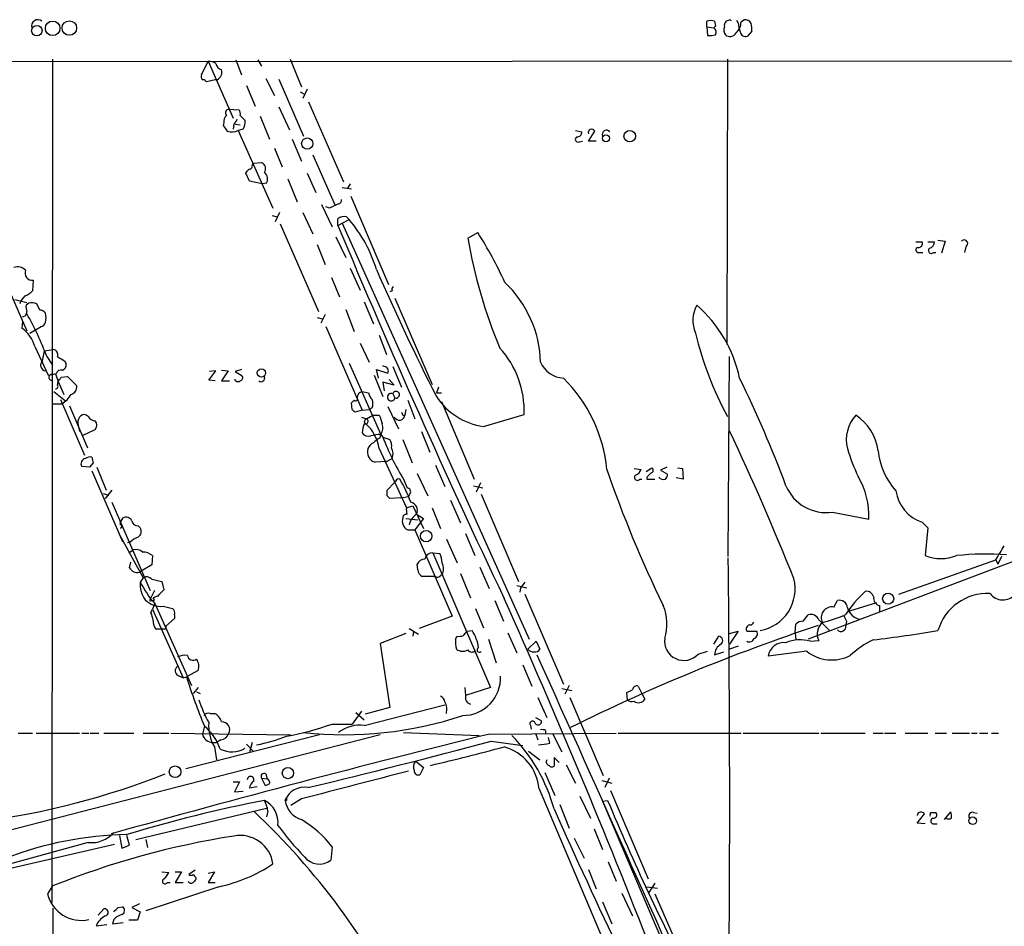
# Model space of a CAD drawing. Extents: x 16 to 1053, y 0 to 875.
# Drawn here: x 698 to 814, y 752 to 860 of the extents above; entities that cross this region are included whole.
import ezdxf

# ---------------------------------------------------------------- set-up
doc = ezdxf.new("R2010")
doc.units = 0
doc.header["$MEASUREMENT"] = 0
doc.layers.add('MAIN', color=5, linetype='CONTINUOUS')

msp = doc.modelspace()

# ---------------------------------------------------------------- linework, layer by layer
at = {"layer": 'MAIN'}
for p, q in [((779.1873, 858.6893), (779.1873, 859.3667)), ((780.2033, 858.774), (780.034, 858.6047)), ((780.1187, 859.3667), (780.2033, 858.774)), ((781.9813, 859.536), (781.4733, 859.3667)), ((782.9127, 859.1973), (782.7433, 859.4513)), ((783.2513, 859.282), (783.59, 859.536)), ((779.1873, 858.6893), (779.272, 857.6733)), ((779.1873, 858.6893), (780.034, 858.6047)), ((784.5213, 858.1813), (784.0133, 857.5887)), ((475.1493, 854.456), (1052.6607, 854.7947)), ((701.548, 854.8793), (701.4633, 754.8033)), ((719.2433, 853.0167), (720.0053, 854.6253)), ((720.0053, 854.6253), (722.9687, 847.852)), ((723.3073, 854.7947), (723.9847, 853.0167)), ((725.932, 854.7947), (726.3553, 854.0327)), ((729.742, 854.8793), (731.0967, 851.5773)), ((781.6427, 854.8793), (781.558, 821.0127)), ((720.852, 852.424), (719.836, 852.17)), ((721.106, 852.424), (720.852, 852.424)), ((726.8633, 852.5933), (727.8793, 850.5613)), ((728.3873, 852.5087), (731.3507, 845.7353)), ((724.5773, 851.7467), (725.5933, 849.2913)), ((730.9273, 850.9847), (731.4353, 850.7307)), ((731.774, 851.3233), (731.266, 850.2227)), ((731.9433, 849.7993), (736.092, 840.3167)), ((722.4607, 848.9527), (723.646, 848.868)), ((728.3873, 849.2067), (729.6573, 846.4973)), ((721.868, 847.344), (721.7833, 847.0053)), ((723.0533, 847.1747), (722.9687, 846.582)), ((723.2227, 847.1747), (723.8153, 847.09)), ((723.8153, 848.1907), (724.408, 847.598)), ((726.186, 848.106), (727.2867, 845.3967)), ((724.154, 846.582), (723.5613, 846.4127)), ((723.5613, 846.4127), (727.71, 837.184)), ((763.6087, 846.4127), (764.3707, 846.2433)), ((765.1327, 845.1427), (765.8947, 846.328)), ((729.996, 845.3967), (731.0967, 842.772)), ((764.032, 845.058), (764.4553, 845.1427)), ((766.064, 845.1427), (765.1327, 845.1427)), ((727.8793, 844.296), (728.8107, 842.0947)), ((725.2547, 842.264), (725.3393, 842.518)), ((725.3393, 842.518), (726.3553, 842.6027)), ((732.4513, 843.534), (735.076, 837.5227)), ((724.916, 840.4013), (724.4927, 841.3327)), ((731.774, 841.3327), (732.79, 839.0467)), ((726.44, 840.0627), (724.916, 840.4013)), ((726.948, 840.1473), (726.44, 840.0627)), ((729.488, 840.6553), (730.5887, 837.946)), ((735.9227, 839.6393), (737.0233, 839.47)), ((736.854, 840.0627), (736.5153, 839.47)), ((736.9387, 838.6233), (741.426, 828.1247)), ((728.472, 836.676), (727.964, 835.5753)), ((731.266, 836.676), (732.4513, 834.136)), ((733.4673, 837.6073), (734.7373, 834.9827)), ((734.3987, 837.184), (733.9753, 837.3533)), ((735.4993, 837.692), (735.076, 837.5227)), ((692.8273, 835.5753), (698.5, 822.6213)), ((727.6253, 836.3373), (728.218, 836.168)), ((735.4147, 835.152), (735.4147, 835.914)), ((735.4147, 835.152), (736.7693, 835.8293)), ((735.9227, 835.406), (758.1053, 786.0453)), ((736.4307, 836.168), (736.7693, 835.8293)), ((728.5567, 835.3213), (733.1287, 824.9073)), ((750.824, 833.628), (752.0093, 834.3053)), ((735.1607, 833.7973), (736.346, 831.342)), ((803.9947, 833.2047), (804.7567, 833.2047)), ((805.434, 833.2047), (806.196, 833.2047)), ((806.6193, 833.374), (807.466, 833.2893)), ((807.466, 833.2893), (807.0427, 831.85)), ((732.9593, 832.866), (733.8907, 830.4953)), ((804.3333, 831.9347), (804.8413, 831.9347)), ((806.1113, 831.9347), (806.3653, 831.9347)), ((809.9213, 832.612), (809.752, 831.9347)), ((736.854, 830.072), (738.0393, 827.4473)), ((699.262, 828.6327), (699.1773, 827.3627)), ((734.6527, 828.9713), (735.584, 826.6853)), ((741.8493, 827.3627), (741.5953, 827.278)), ((697.0607, 826.3467), (698.5, 826.008)), ((738.5473, 826.0927), (739.648, 823.468)), ((742.188, 826.516), (746.5907, 816.2713)), ((698.754, 825.9233), (698.4153, 825.6693)), ((700.024, 825.0767), (699.6853, 825.8387)), ((736.346, 825.1613), (737.362, 822.5367)), ((697.992, 823.722), (697.9073, 822.96)), ((732.9593, 824.23), (733.552, 824.0607)), ((733.8907, 824.5687), (733.3827, 823.5527)), ((698.8387, 822.3673), (700.1933, 823.1293)), ((733.9753, 823.1293), (738.2933, 813.2233)), ((740.3253, 822.1133), (741.172, 819.8273)), ((699.4313, 820.7587), (701.04, 817.372)), ((700.3627, 819.0653), (700.6167, 820.2507)), ((700.6167, 820.2507), (701.6327, 820.42)), ((738.0393, 821.182), (739.14, 818.896)), ((700.8707, 819.5733), (701.548, 818.5573)), ((702.9873, 819.0653), (703.1567, 818.7267)), ((781.7273, 795.8667), (781.8967, 819.5733)), ((720.09, 816.7793), (720.9367, 817.88)), ((720.9367, 817.88), (720.1747, 817.7953)), ((721.614, 817.9647), (722.376, 817.88)), ((722.376, 817.88), (721.614, 816.6947)), ((723.9847, 818.0493), (723.2227, 817.7953)), ((736.7693, 818.8113), (740.4947, 810.3447)), ((740.2407, 817.0333), (739.9867, 818.0493)), ((739.9867, 818.0493), (741.3413, 817.626)), ((740.918, 818.388), (740.7487, 818.4727)), ((741.934, 818.388), (742.95, 815.9327)), ((701.9713, 817.5413), (701.548, 817.4567)), ((701.8867, 817.5413), (702.2253, 816.61)), ((702.564, 817.118), (703.326, 817.2027)), ((703.326, 817.2027), (704.4267, 816.102)), ((720.852, 816.6947), (720.09, 816.7793)), ((723.2227, 817.7953), (724.0693, 817.2873)), ((739.7327, 817.372), (740.7487, 814.832)), ((741.5107, 816.864), (742.1033, 816.1867)), ((702.1407, 816.1867), (702.2253, 816.61)), ((702.2253, 816.61), (702.9027, 815.086)), ((721.614, 816.6947), (722.5453, 816.6947)), ((742.1033, 816.1867), (740.7487, 816.5253)), ((740.7487, 816.5253), (740.918, 815.5093)), ((747.3527, 815.9327), (747.0987, 815.2553)), ((701.7173, 815.4247), (703.072, 814.324)), ((702.4793, 814.4933), (705.358, 807.8893)), ((738.2933, 815.4247), (739.0553, 815.2553)), ((741.934, 815.1707), (742.188, 814.6627)), ((743.712, 814.4087), (744.5587, 812.2073)), ((747.0987, 815.2553), (747.6913, 815.2553)), ((701.6327, 813.9853), (702.6487, 813.9853)), ((703.58, 813.7313), (705.6967, 808.736)), ((737.108, 813.308), (737.0233, 814.07)), ((738.2933, 813.2233), (737.4467, 812.9693)), ((738.2933, 813.2233), (739.14, 813.308)), ((739.4787, 813.4773), (739.14, 813.308)), ((741.3413, 813.6467), (742.6113, 811.022)), ((743.458, 813.308), (743.3733, 812.6307)), ((747.6913, 814.2393), (751.586, 805.0107)), ((705.7813, 812.4613), (705.5273, 812.6307)), ((738.2087, 812.3767), (738.8013, 812.2073)), ((738.8013, 812.2073), (739.5633, 812.6307)), ((739.5633, 812.6307), (740.3253, 812.6307)), ((743.1193, 812.6307), (743.3733, 812.6307)), ((752.6867, 811.276), (757.5127, 812.7153)), ((704.596, 811.4453), (704.7653, 810.6833)), ((705.1887, 810.26), (706.628, 810.9373)), ((738.5473, 811.784), (738.7167, 811.6147)), ((740.41, 809.9213), (740.4947, 810.3447)), ((740.4947, 810.3447), (740.7487, 810.006)), ((740.7487, 810.006), (741.5953, 809.752)), ((743.1193, 809.752), (744.22, 806.958)), ((745.3207, 810.6833), (746.3367, 808.228)), ((740.3253, 808.6513), (743.5427, 801.624)), ((741.172, 807.1273), (741.8493, 807.466)), ((705.9507, 806.45), (705.0193, 806.5347)), ((706.374, 806.958), (705.9507, 806.45)), ((706.7973, 806.45), (707.898, 803.7407)), ((741.172, 807.1273), (739.8173, 807.0427)), ((747.014, 806.704), (748.1147, 804.164)), ((770.5513, 806.2807), (771.398, 806.196)), ((771.9907, 805.942), (772.668, 806.3653)), ((774.446, 806.45), (773.684, 806.1113)), ((775.716, 806.3653), (776.3087, 806.2807)), ((776.3087, 806.2807), (776.3933, 805.0107)), ((706.2047, 806.0267), (709.8453, 797.6447)), ((744.8127, 805.688), (746.0827, 803.0633)), ((772.0753, 805.2647), (772.0753, 805.0107)), ((773.684, 806.1113), (774.5307, 805.6033)), ((776.3933, 805.0107), (775.5467, 805.18)), ((741.2567, 803.7407), (742.1033, 804.5873)), ((742.2727, 804.8413), (742.1033, 804.5873)), ((743.204, 805.0107), (743.6273, 803.9947)), ((751.5013, 804.2487), (752.602, 803.9947)), ((752.348, 804.5873), (751.84, 803.4867)), ((771.2287, 805.0107), (771.4827, 805.0107)), ((772.0753, 805.0107), (773.0067, 805.0107)), ((707.5593, 803.3173), (708.2367, 803.148)), ((708.5753, 803.7407), (707.8133, 802.7247)), ((741.2567, 803.0633), (741.2567, 803.7407)), ((742.8653, 802.8093), (741.5953, 802.7247)), ((742.8653, 802.8093), (743.7967, 802.9787)), ((743.966, 803.3173), (743.7967, 802.9787)), ((752.4327, 803.2327), (756.8353, 792.9033)), ((708.5753, 802.3013), (713.1473, 791.8027)), ((743.5427, 801.624), (744.3047, 801.878)), ((744.3047, 801.878), (745.5747, 799.1687)), ((746.5907, 801.624), (747.6067, 799.1687)), ((748.792, 802.5553), (749.9773, 799.846)), ((709.5913, 799.846), (709.93, 800.4387)), ((743.458, 800.354), (744.8973, 800.1847)), ((745.5747, 800.354), (744.5587, 798.9993)), ((744.728, 800.862), (745.5747, 800.354)), ((794.0887, 801.116), (798.4067, 800.2693)), ((709.5913, 799.846), (709.5913, 799.592)), ((711.708, 799.5073), (711.962, 799.2533)), ((804.7567, 799.9307), (805.434, 799.2533)), ((805.434, 799.2533), (805.0953, 795.9513)), ((709.422, 798.576), (712.3007, 793.3267)), ((743.712, 798.9993), (744.5587, 798.9993)), ((744.5587, 798.9993), (748.9613, 788.7547)), ((750.57, 798.576), (751.6707, 795.9513)), ((710.7767, 797.56), (710.438, 797.4753)), ((748.284, 797.8987), (749.554, 795.1047)), ((710.6073, 796.29), (711.1153, 796.6287)), ((713.4013, 795.9513), (713.3167, 794.8507)), ((746.6753, 796.29), (747.522, 796.2053)), ((746.6753, 796.29), (753.5333, 780.288)), ((814.1547, 795.8667), (813.7313, 794.9353)), ((710.692, 794.512), (710.8613, 795.1893)), ((713.3167, 794.8507), (711.8773, 794.004)), ((744.8973, 794.258), (744.8127, 794.9353)), ((752.2633, 794.5967), (753.364, 792.0567)), ((815.848, 795.3587), (791.21, 786.0453)), ((801.9627, 791.3793), (813.4773, 795.4433)), ((813.4773, 795.4433), (813.7313, 794.9353)), ((747.014, 793.496), (745.4053, 793.496)), ((747.6067, 793.5807), (747.8607, 793.8347)), ((749.9773, 793.8347), (751.1627, 790.956)), ((712.3007, 793.3267), (711.962, 792.8187)), ((713.3167, 793.1573), (714.502, 792.9033)), ((714.502, 792.9033), (714.756, 791.8873)), ((756.666, 792.3953), (757.8513, 792.1413)), ((713.6553, 791.8027), (713.0627, 790.6173)), ((713.994, 791.1253), (713.486, 790.956)), ((757.0893, 792.1413), (757.0047, 791.6333)), ((757.5973, 791.3793), (762.1693, 780.7113)), ((713.6553, 790.194), (713.4013, 789.6013)), ((713.6553, 790.702), (713.486, 790.956)), ((713.74, 790.194), (718.058, 780.542)), ((714.6713, 789.94), (715.772, 789.686)), ((754.0413, 790.6173), (755.0573, 788.162)), ((794.258, 789.8553), (794.6813, 790.6173)), ((799.338, 790.3633), (796.1207, 789.3473)), ((799.6767, 790.0247), (799.6767, 789.2627)), ((713.232, 789.178), (713.4013, 789.6013)), ((713.4013, 789.6013), (717.042, 781.4733)), ((716.026, 788.924), (716.026, 788.5007)), ((748.9613, 788.7547), (745.0667, 787.3153)), ((751.7553, 789.686), (752.6867, 787.4)), ((790.6173, 788.162), (791.21, 788.924)), ((716.026, 788.5007), (715.01, 787.5693)), ((789.686, 786.8073), (789.7707, 787.8233)), ((792.48, 788.3313), (793.75, 787.0613)), ((795.782, 788.162), (795.6973, 787.654)), ((714.5867, 787.2307), (713.8247, 787.2307)), ((714.8407, 787.2307), (714.5867, 787.2307)), ((743.458, 786.7227), (740.41, 785.5373)), ((743.8813, 787.3153), (744.982, 786.638)), ((744.3893, 786.9767), (744.3047, 786.384)), ((749.3847, 786.0453), (749.554, 786.384)), ((750.316, 786.4687), (750.7393, 786.9767)), ((750.7393, 786.9767), (751.332, 787.0613)), ((755.5653, 786.8073), (756.666, 784.4367)), ((780.034, 785.4527), (780.6267, 786.384)), ((781.8967, 786.7227), (782.9127, 786.9767)), ((782.9127, 786.9767), (781.8967, 785.4527)), ((783.9287, 786.9767), (785.114, 786.9767)), ((789.686, 786.8073), (789.7707, 785.9607)), ((740.41, 785.5373), (741.5953, 777.9173)), ((753.2793, 786.0453), (754.2107, 783.2513)), ((757.936, 784.86), (758.952, 785.7913)), ((758.952, 785.7913), (759.3753, 784.86)), ((782.9127, 785.1987), (781.8967, 784.86)), ((791.464, 785.7913), (792.48, 785.876)), ((778.1713, 784.2673), (779.272, 784.606)), ((780.1187, 784.1827), (781.2193, 784.5213)), ((791.0407, 784.606), (786.4687, 784.0133)), ((757.3433, 782.9973), (758.444, 780.4573)), ((716.4493, 781.7273), (717.042, 781.4733)), ((718.82, 782.32), (717.4653, 781.558)), ((717.042, 781.4733), (717.4653, 781.558)), ((762.8467, 780.542), (762.3387, 779.526)), ((718.82, 780.288), (718.2273, 779.6107)), ((718.6507, 779.78), (719.074, 779.6107)), ((750.4853, 780.288), (750.57, 779.3567)), ((753.5333, 780.288), (750.57, 779.3567)), ((762, 780.2033), (763.1853, 779.9493)), ((769.7893, 778.8487), (769.7047, 779.6953)), ((771.0593, 780.4573), (771.4827, 779.6107)), ((771.4827, 779.6107), (771.8213, 778.9333)), ((738.5473, 775.8007), (748.1147, 778.256)), ((759.1213, 779.1027), (760.222, 776.732)), ((762.9313, 779.1027), (766.9107, 769.874)), ((720.2593, 777.24), (720.7673, 777.24)), ((738.2087, 777.494), (737.108, 775.97)), ((737.5313, 777.3247), (738.5473, 776.478)), ((741.5953, 777.9173), (738.632, 777.1553)), ((734.7373, 775.97), (737.108, 775.97)), ((758.8673, 776.732), (759.5447, 776.3933)), ((740.41, 774.7), (679.6193, 759.0367)), ((697.484, 774.8693), (699.1773, 774.8693)), ((699.6007, 774.8693), (704.7653, 774.8693)), ((705.0193, 774.8693), (705.866, 774.8693)), ((706.0353, 774.8693), (707.0513, 774.8693)), ((707.644, 774.8693), (711.2, 774.8693)), ((712.3007, 774.8693), (715.3487, 774.8693)), ((715.6027, 774.8693), (729.8267, 774.7)), ((733.2133, 774.7), (717.3807, 770.636)), ((719.582, 775.716), (719.328, 774.7847)), ((743.204, 774.954), (752.1787, 774.6153)), ((753.4487, 774.7847), (768.4347, 774.8693)), ((758.2747, 775.8007), (758.3593, 775.3773)), ((758.8673, 774.8693), (759.1213, 774.1073)), ((760.0527, 775.208), (760.0527, 774.7847)), ((760.8993, 774.7847), (762, 772.668)), ((768.6887, 774.8693), (783.2513, 774.8693)), ((783.5053, 774.8693), (792.48, 774.8693)), ((792.734, 774.8693), (797.9833, 774.8693)), ((798.9147, 774.8693), (800.1, 774.8693)), ((800.2693, 774.8693), (801.624, 774.8693)), ((802.7247, 774.8693), (805.434, 774.8693)), ((806.2807, 774.8693), (807.6353, 774.8693)), ((808.3127, 774.8693), (810.3447, 774.8693)), ((810.5987, 774.8693), (811.276, 774.8693)), ((811.53, 774.8693), (812.546, 774.8693)), ((812.9693, 774.8693), (813.816, 774.8693)), ((720.598, 773.7687), (721.0213, 773.7687)), ((721.5293, 774.1073), (721.0213, 773.7687)), ((724.5773, 773.5993), (725.424, 772.668)), ((725.2547, 773.7687), (724.916, 772.5833)), ((753.618, 773.938), (757.3433, 773.43)), ((760.5607, 773.684), (760.3913, 774.3613)), ((720.7673, 773.2607), (721.0213, 771.7367)), ((758.0207, 772.7527), (759.3753, 771.7367)), ((744.6433, 771.5673), (745.5747, 770.8053)), ((761.6613, 771.398), (761.0687, 771.9907)), ((761.0687, 771.9907), (761.0687, 770.9747)), ((762.508, 771.144), (763.6087, 768.9427)), ((726.8633, 770.0433), (727.0327, 769.4507)), ((745.5747, 770.8053), (745.1513, 769.9587)), ((759.968, 770.2127), (761.1533, 767.5033)), ((722.9687, 769.112), (723.7307, 769.112)), ((723.7307, 769.112), (723.138, 767.9267)), ((726.3553, 769.5353), (726.7787, 768.6887)), ((726.3553, 769.5353), (727.0327, 769.4507)), ((766.7413, 769.2813), (767.9267, 768.9427)), ((767.588, 769.5353), (767.08, 768.4347)), ((723.138, 767.9267), (724.154, 768.0113)), ((725.8473, 768.5193), (724.916, 768.35)), ((759.2907, 768.2653), (767.6727, 748.4533)), ((767.7573, 768.096), (772.2447, 757.5973)), ((729.1493, 766.9107), (729.3187, 767.2493)), ((729.3187, 766.9107), (729.1493, 766.9107)), ((731.0967, 767.08), (729.8267, 766.318)), ((764.1167, 767.4187), (765.3867, 764.794)), ((766.826, 766.826), (767.4187, 766.9107)), ((766.826, 766.826), (782.828, 729.234)), ((711.454, 762.254), (726.948, 765.9793)), ((727.1173, 765.6407), (726.948, 764.9633)), ((761.746, 766.4027), (762.8467, 763.6087)), ((804.164, 764.2013), (805.0107, 765.302)), ((805.7727, 765.4713), (806.3653, 765.4713)), ((807.3813, 764.6247), (808.1433, 765.556)), ((810.8527, 765.4713), (811.276, 765.3867)), ((805.0953, 764.1167), (804.164, 764.2013)), ((765.81, 763.524), (766.826, 761.0687)), ((806.0267, 764.1167), (806.5347, 764.1167)), ((705.7813, 761.9153), (696.2987, 759.2907)), ((709.5067, 762.762), (709.7607, 761.238)), ((710.692, 761.5767), (710.3533, 762.762)), ((712.6393, 762.254), (712.8087, 761.3227)), ((763.4393, 762.4233), (764.6247, 760.0527)), ((708.914, 761.6613), (696.0447, 758.698)), ((709.7607, 761.238), (710.692, 761.5767)), ((734.7373, 761.4073), (734.568, 759.7987)), ((767.5033, 759.6293), (768.4347, 757.3433)), ((714.502, 758.444), (715.3487, 758.3593)), ((716.1107, 758.444), (716.8727, 758.444)), ((716.8727, 758.444), (716.1107, 757.174)), ((718.4813, 758.6133), (717.7193, 758.1053)), ((720.0053, 758.2747), (720.7673, 758.444)), ((720.7673, 758.444), (720.0053, 757.174)), ((765.1327, 758.698), (766.064, 756.412)), ((715.1793, 757.174), (715.518, 757.174)), ((716.1107, 757.174), (717.042, 757.174)), ((718.566, 757.7667), (718.566, 757.5127)), ((720.0053, 757.174), (720.852, 757.174)), ((701.548, 756.7507), (700.9553, 755.8193)), ((721.2753, 756.666), (712.6393, 753.7873)), ((772.0753, 756.666), (773.3453, 756.4967)), ((773.0067, 757.0893), (772.3293, 755.9887)), ((766.826, 754.888), (767.9267, 752.2633)), ((769.112, 755.904), (770.382, 753.1947)), ((773.0067, 755.8193), (777.24, 746.1673)), ((701.4633, 716.8727), (701.6327, 754.126)), ((706.9667, 753.2793), (707.644, 754.0413)), ((709.3373, 754.2107), (709.8453, 754.2953)), ((711.8773, 754.634), (710.946, 754.2107)), ((710.946, 754.2107), (711.962, 753.7027)), ((711.962, 753.7027), (711.6233, 752.6867)), ((708.8293, 752.7713), (708.66, 752.2633)), ((711.6233, 752.6867), (710.6073, 752.6867)), ((706.7127, 752.0093), (707.9827, 752.1787)), ((708.66, 752.2633), (709.93, 752.4327))]:
    msp.add_line(p, q, dxfattribs=at)
for centre, radius in [((699.6869, 858.2519), 0.6201), ((701.5671, 858.5303), 0.8645), ((703.5469, 858.5655), 0.8625), ((770.0465, 845.727), 0.6837), ((731.7806, 844.8529), 0.6669), ((767.2262, 845.4778), 0.425), ((726.338, 817.6357), 0.4921), ((745.8896, 798.2732), 0.6778), ((800.7101, 790.8436), 0.6633), ((716.0982, 770.3068), 0.6936), ((729.4763, 770.1512), 0.6664), ((810.7484, 764.4977), 0.4457)]:
    msp.add_circle(centre, radius, dxfattribs=at)
for centre, radius, start, end in [((699.801, 858.8059), 0.7363, 49.616488, 195.85775), ((779.653, 858.2233), 1.2346, 67.839225, 112.160775), ((781.8967, 858.901), 0.6294, 132.276138, 199.655661), ((782.1088, 859.5788), 0.1345, 198.556195, 251.443805), ((781.7237, 859.2215), 1.5288, 307.705699, 2.267992), ((786.061, 859.3443), 3.1517, 182.673305, 203.318658), ((783.7593, 858.8163), 0.7393, 23.63204, 103.237414), ((782.1499, 858.4354), 2.385, 353.883985, 16.498134), ((779.5257, 860.0466), 2.3868, 263.898391, 286.492768), ((779.6529, 858.0882), 0.6419, 329.039305, 53.578205), ((782.1171, 858.2937), 0.9042, 154.055549, 216.332532), ((781.9257, 858.3752), 0.8181, 228.974829, 333.641679), ((783.7963, 858.1866), 0.6361, 188.12628, 289.947705), ((719.891, 852.3715), 2.2567, 62.394829, 87.096769), ((721.8294, 854.4828), 0.8996, 187.119487, 256.147565), ((719.6245, 852.8051), 0.436, 150.965819, 240.936461), ((720.6191, 853.3342), 1.0322, 298.143992, 15.456665), ((719.3704, 851.8738), 0.5518, 32.463229, 85.603684), ((722.5311, 848.5059), 0.4523, 98.954187, 224.175915), ((723.2228, 848.4024), 0.6292, 340.338213, 47.731211), ((722.8538, 847.4407), 0.9906, 130.787625, 185.602387), ((722.3758, 848.1063), 1.1519, 306.026276, 342.884837), ((723.0961, 847.3862), 1.3289, 322.758438, 9.170997), ((891.3542, 973.6604), 211.6502, 216.756616, 216.98581), ((722.8134, 848.0636), 1.8124, 253.257759, 294.371745), ((763.7921, 846.2293), 0.5788, 268.604026, 1.386077), ((765.5137, 846.1587), 0.405, 23.963925, 203.963925), ((767.2748, 845.9469), 0.4962, 36.682823, 205.242917), ((763.905, 845.3544), 0.3224, 113.200924, 293.193924), ((726.0505, 841.8745), 0.7894, 324.606606, 67.287456), ((597.662, 926.2366), 152.626, 326.200578, 326.429761), ((724.9302, 842.1652), 0.3392, 253.050006, 16.933836), ((726.065, 840.6311), 1.0069, 331.281451, 51.338414), ((735.3894, 838.1322), 0.4537, 284.017867, 8.594459), ((819.3973, 668.0585), 189.2834, 116.45383, 116.683054), ((736.1682, 835.0589), 1.1397, 76.684351, 131.38597), ((724.0393, 825.0819), 16.6601, 16.819741, 40.172986), ((1626.007, 1205.3811), 964.4813, 202.5731981, 205.4532714), ((710.1587, 807.749), 49.5652, 24.595752, 32.397171), ((810.3725, 843.9525), 60.4369, 189.836142, 202.741351), ((804.2969, 833.0203), 0.4954, 264.416009, 21.852954), ((805.4553, 833.1693), 0.7415, 281.51299, 2.736234), ((809.7199, 832.9901), 0.4284, 298.042591, 135.699848), ((804.291, 832.231), 0.2993, 98.124688, 278.124688), ((805.8432, 832.1746), 0.3598, 131.822669, 318.177331), ((697.3993, 828.9711), 1.2589, 42.279506, 109.648313), ((699.1798, 829.5266), 0.8977, 161.058451, 275.253949), ((1021.8163, 953.6871), 307.8157, 203.711906, 206.814165), ((697.3298, 829.2377), 2.6323, 290.368798, 314.576735), ((742.1881, 827.532), 0.3787, 116.571817, 206.551521), ((745.8935, 818.5258), 13.5716, 1.563088, 46.55161), ((700.123, 824.9212), 2.6346, 135.433655, 159.619837), ((697.9655, 824.8515), 0.5374, 272.826204, 5.959897), ((699.9835, 825.4579), 1.5824, 172.322568, 200.362373), ((699.0639, 824.1663), 1.7841, 69.616856, 100.002957), ((700.1086, 824.3994), 0.6826, 29.738635, 97.11981), ((781.3688, 823.8413), 3.831, 151.500306, 202.628493), ((767.5842, 813.729), 15.8462, 12.035866, 48.895607), ((668.098, 807.3723), 34.9702, 20.419875, 29.614617), ((699.0501, 824.1877), 1.7405, 341.565051, 18.431826), ((695.6425, 819.7638), 3.9173, 14.713114, 54.67894), ((700.1085, 823.7221), 0.5988, 278.140927, 351.859073), ((817.6474, 831.9949), 40.9622, 193.59376, 208.481122), ((701.5428, 819.7903), 0.6361, 340.052295, 81.874993), ((746.4242, 813.1246), 11.0961, 357.886051, 42.278448), ((700.8181, 818.5544), 0.6844, 131.712795, 260.174354), ((829.5771, 1030.9911), 246.8553, 238.91967, 239.148829), ((702.574, 817.354), 0.6311, 75.380272, 162.736416), ((702.546, 818.5674), 0.6311, 287.263584, 14.619728), ((740.9011, 817.88), 0.5082, 330.014605, 88.094603), ((762.3024, 820.1286), 3.0982, 203.443852, 267.53776), ((659.1345, 1029.1508), 215.885, 281.192754, 281.421916), ((701.4511, 817.1248), 0.3458, 73.72455, 272.022339), ((575.4062, 901.5312), 152.626, 326.192759, 326.421963), ((723.5528, 817.0248), 0.4217, 190.395985, 308.492197), ((723.7448, 817.0756), 0.3874, 280.48609, 33.119959), ((726.2919, 817.0333), 0.4363, 230.897224, 22.84512), ((749.5911, 804.3896), 17.8346, 5.813238, 45.148794), ((652.6038, 753.2904), 145.2161, 20.543203, 26.037033), ((701.943, 816.0174), 0.2603, 257.50701, 40.575031), ((703.5291, 815.9666), 0.9078, 284.039305, 8.578205), ((701.5474, 816.1871), 2.4619, 296.573378, 333.431826), ((652.5177, 898.9142), 119.7486, 314.885442, 315.114625), ((737.5314, 814.5357), 0.2117, 216.859073, 36.875312), ((738.5184, 814.6382), 0.8181, 105.971371, 178.283812), ((740.6819, 815.6605), 1.6763, 193.988163, 224.129898), ((737.9958, 813.9853), 1.5675, 341.089977, 18.910023), ((741.7541, 814.7632), 0.4454, 66.179865, 346.959101), ((742.315, 815.0437), 0.4016, 251.565051, 161.565051), ((753.8931, 819.3403), 8.1541, 213.565536, 261.491784), ((652.6274, 728.4887), 119.7133, 44.885375, 45.114625), ((705.6119, 811.7417), 1.0583, 143.127937, 196.265186), ((705.2733, 812.1226), 0.5681, 63.43946, 153.425927), ((706.7128, 813.0543), 1.1043, 212.481141, 265.595723), ((739.0982, 811.7413), 0.5525, 122.502209, 175.567893), ((738.6744, 811.911), 0.3223, 246.782742, 66.815414), ((994.4869, 896.795), 267.7345, 198.322022, 198.551212), ((742.6955, 812.7177), 0.6834, 209.934154, 352.685711), ((827.6746, 855.12), 94.6305, 206.45046, 206.67967), ((800.0223, 809.7097), 4.2883, 137.065708, 194.289006), ((793.6983, 807.7262), 5.8476, 6.590031, 57.005091), ((705.9505, 811.4453), 0.8468, 323.136869, 36.863131), ((741.9796, 810.243), 3.6962, 158.216149, 175.795439), ((735.3071, 807.8456), 5.0825, 9.121312, 47.866903), ((739.4187, 811.1344), 1.3347, 323.724238, 21.091138), ((739.0131, 810.9798), 0.8574, 212.907883, 290.212647), ((741.9763, 795.7449), 14.6748, 95.794587, 100.471144), ((741.214, 808.1013), 1.9897, 113.83384, 141.91135), ((771.0892, 821.818), 32.5587, 201.27169, 211.078711), ((740.4095, 809.0322), 1.3872, 347.671, 31.258436), ((475.6067, 667.1789), 338.2771, 21.879898, 25.117237), ((740.1876, 808.2647), 1.2769, 162.375338, 253.141731), ((739.9444, 808.3551), 1.0178, 106.932196, 163.080214), ((740.5882, 808.0198), 1.3774, 336.29178, 31.331165), ((823.1568, 817.2523), 28.6134, 197.493248, 204.581917), ((705.5415, 806.8592), 0.6148, 99.247824, 211.857207), ((705.993, 806.7888), 0.8726, 75.958979, 129.097681), ((875.6319, 849.626), 174.5531, 193.919662, 194.148821), ((808.0118, 809.3509), 8.5578, 186.397788, 221.717885), ((898.4574, 850.9617), 138.5544, 198.849972, 206.091485), ((770.4243, 806.4924), 1.0178, 286.930557, 343.069443), ((772.527, 806.0831), 0.3155, 280.280479, 63.451194), ((742.6114, 804.672), 0.3787, 63.441716, 153.441716), ((770.9606, 805.2506), 0.3598, 131.822669, 318.177331), ((899.3292, 678.5188), 179.6053, 134.885409, 135.114591), ((774.065, 805.6456), 0.6693, 214.689739, 288.440363), ((773.5737, 805.6627), 0.9588, 317.155503, 356.448267), ((789.6564, 800.7805), 8.7652, 356.656532, 31.415652), ((729.1102, 796.9504), 15.8698, 19.704849, 30.52414), ((743.6274, 803.5714), 0.4233, 323.113861, 90.013536), ((793.3471, 806.2136), 5.1513, 202.422908, 278.277334), ((656.776, 718.244), 119.7134, 44.885409, 45.114591), ((806.1653, 804.2951), 4.586, 188.010663, 252.112635), ((745.1091, 801.4122), 1.5807, 172.299482, 200.370222), ((743.8799, 801.3419), 0.9745, 330.496515, 79.905509), ((710.2687, 799.7614), 0.7573, 26.561667, 116.568435), ((744.2385, 800.0578), 1.1822, 161.204898, 243.554157), ((743.5547, 800.4326), 0.4355, 80.403577, 179.197333), ((745.7862, 799.2393), 1.9373, 123.109295, 169.510246), ((709.6125, 799.4226), 0.1707, 262.862488, 97.133342), ((711.6728, 800.2482), 0.7418, 191.525044, 272.720065), ((711.2996, 798.8266), 0.7879, 301.216895, 32.788529), ((712.6242, 795.685), 2.6323, 110.368798, 134.576735), ((390.65, 1050.2811), 493.6854, 328.922651, 329.151842), ((711.4539, 795.5842), 1.098, 46.047932, 107.961359), ((712.2743, 794.667), 1.7087, 48.732374, 91.955289), ((746.62, 795.4075), 0.8842, 86.414369, 172.167714), ((744.6218, 794.9564), 3.1577, 2.691875, 23.297943), ((-1635.9519, 766.318), 2417.8577, 359.303784, 0.696216), ((806.958, 800.8946), 5.2826, 249.352936, 290.647064), ((812.1975, 767.06), 29.088, 84.971099, 96.666454), ((711.6022, 794.9989), 1.0322, 208.143992, 285.456665), ((745.6953, 794.5765), 0.9527, 87.070024, 157.876971), ((746.4423, 794.3779), 1.5189, 339.044823, 28.588181), ((712.7045, 792.6169), 0.8166, 41.435426, 119.635229), ((745.7358, 794.2667), 0.8386, 180.594461, 246.788849), ((747.2719, 793.8076), 0.4045, 230.386678, 325.873798), ((714.8557, 792.4876), 2.9126, 173.472548, 217.811836), ((722.5702, 798.0902), 11.8458, 206.424018, 221.80393), ((926.7172, 665.4621), 211.7103, 143.018239, 143.247389), ((784.6287, 792.0177), 5.039, 280.388038, 14.061615), ((904.8748, 601.0065), 269.4079, 134.885408, 135.114592), ((808.8311, 780.1114), 15.8867, 133.064544, 146.308932), ((798.1188, 790.8206), 0.9076, 14.034712, 98.58633), ((799.8967, 790.9052), 0.9076, 171.41367, 255.971412), ((812.5207, 785.3163), 6.154, 87.398748, 163.527444), ((814.315, 792.5889), 1.887, 216.594191, 320.131837), ((714.455, 792.6597), 2.7283, 225.852394, 274.54721), ((713.2319, 791.5491), 0.947, 259.708141, 296.556934), ((-95.2209, 410.6454), 931.4981, 21.2965706, 24.0910272), ((768.7367, 787.8439), 5.7182, 342.558765, 22.419158), ((794.0422, 788.5883), 1.2852, 80.333936, 207.607801), ((794.9448, 789.733), 0.9227, 2.341738, 106.592783), ((709.6331, 787.6962), 3.892, 8.131351, 22.378774), ((715.3909, 789.1356), 0.6695, 341.573171, 55.301057), ((791.5432, 787.981), 1.0001, 20.502406, 109.460373), ((787.8259, 807.6284), 20.2605, 284.266357, 292.602375), ((964.9475, 873.1806), 189.3281, 206.453857, 206.683026), ((797.7026, 790.2793), 1.905, 195.484346, 257.984015), ((714.8611, 788.1407), 1.3792, 175.592055, 221.284406), ((714.8407, 787.4423), 0.2116, 270, 36.875312), ((862.1023, 576.8053), 222.0726, 108.293989, 116.499421), ((784.4013, 787.2229), 0.5329, 104.562978, 207.517168), ((784.3351, 788.1873), 0.4537, 261.405541, 345.969882), ((790.5205, 787.1765), 0.9902, 84.39016, 139.217958), ((793.9987, 786.673), 1.7151, 129.693933, 207.690082), ((795.114, 787.5505), 0.5924, 223.070795, 10.061765), ((749.7658, 787.9489), 1.5792, 262.29219, 290.390429), ((747.7324, 784.5526), 4.3876, 6.237371, 34.874127), ((780.5588, 785.8652), 0.5232, 307.967182, 82.54357), ((784.6271, 786.6804), 0.57, 285.069981, 31.322346), ((780.4103, 943.0162), 158.1418, 276.719654, 279.5397), ((752.3488, 785.6612), 2.9889, 172.616527, 195.548841), ((776.4725, 785.82), 2.3015, 172.25894, 317.572747), ((781.5415, 784.1926), 1.4229, 117.672644, 180.398664), ((784.225, 786.2781), 0.5699, 238.672427, 344.937113), ((788.3638, 783.7167), 1.9182, 83.368865, 171.104862), ((790.2616, 781.6771), 4.2863, 73.708677, 113.022017), ((804.0276, 775.6219), 11.534, 116.314014, 132.702848), ((717.2114, 782.235), 1.8935, 79.698943, 116.560992), ((718.2273, 784.2165), 0.6876, 189.923988, 308.00653), ((750.2068, 785.7802), 1.1793, 231.289353, 301.55785), ((751.3259, 785.132), 0.6157, 215.401383, 314.216978), ((752.2056, 784.7715), 0.2809, 113.407483, 323.917161), ((758.671, 785.4871), 0.9662, 220.470721, 271.601349), ((758.7826, 785.1986), 0.6826, 262.88019, 330.261365), ((13300.955, 6389.4633), 13737.4993, 204.08100025, 204.31018339), ((794.0195, 788.383), 4.8103, 231.738277, 297.026357), ((716.766, 782.3052), 0.6591, 127.509756, 241.276435), ((717.3801, 782.828), 1.5269, 340.567042, 33.678619), ((773.077, 798.403), 58.1069, 196.851765, 202.981593), ((750.2366, 781.4714), 4.4854, 269.932299, 2.188705), ((770.8746, 779.9993), 0.4938, 68.037006, 175.970595), ((751.3281, 779.1181), 0.7948, 162.529428, 257.988822), ((685.3634, 949.1995), 189.3281, 296.453857, 296.683026), ((734.0655, 783.8672), 15.9698, 198.315481, 208.940862), ((747.3042, 778.5159), 0.8144, 5.553068, 68.194671), ((746.5059, 777.7057), 1.8381, 345.323392, 28.924416), ((770.2973, 779.3353), 0.7035, 223.767404, 291.16616), ((771.0805, 779.3355), 0.8429, 231.115162, 331.501289), ((720.0476, 776.6049), 0.6694, 71.565051, 145.296185), ((719.8288, 775.5971), 1.8921, 19.349497, 60.263006), ((736.1279, 819.2981), 44.6007, 263.851227, 288.434177), ((724.9458, 775.7628), 4.8704, 175.566377, 210.913318), ((721.6571, 775.309), 0.916, 331.314163, 92.696857), ((723.2567, 808.2721), 34.2816, 280.185136, 289.565896), ((738.0025, 771.8525), 3.9856, 82.143544, 128.906768), ((758.5005, 776.0123), 0.3095, 24.229434, 223.140571), ((759.1637, 776.2663), 0.4016, 198.434949, 18.434949), ((1091.9654, -600.3394), 1416.1779, 103.8296179, 105.7107727), ((720.6403, 775.1233), 1.3553, 194.467917, 268.21141), ((715.8841, 771.1787), 5.8533, 18.19784, 50.819962), ((721.4108, 775.2024), 1.1015, 276.175906, 342.397417), ((759.6292, 774.3605), 0.9474, 63.448472, 100.287538), ((723.0736, 789.6574), 16.3651, 279.45766, 292.433418), ((529.0157, 1616.2166), 871.7106, 283.4558097, 284.9310789), ((741.6295, 760.5505), 20.1604, 15.371922, 44.238341), ((757.1676, 795.3303), 21.9106, 275.338088, 278.908732), ((722.8493, 775.7483), 3.0805, 242.87264, 300.397551), ((672.8576, 1080.8509), 318.4061, 283.358152, 284.976684), ((753.6084, 767.7666), 5.7041, 5.015642, 74.403679), ((745.417, 770.885), 1.0316, 138.592013, 203.921323), ((760.5749, 771.4827), 0.4348, 144.255523, 256.852289), ((680.7921, 857.2288), 93.629, 277.751201, 291.380387), ((726.6517, 769.7469), 0.3642, 54.476953, 215.523047), ((1562.9424, -2406.2523), 3280.5495, 104.4596249, 104.6888089), ((744.9668, 770.4183), 0.4952, 174.390726, 291.872304), ((760.8108, 771.2864), 0.4046, 214.14965, 309.604292), ((725.0599, 769.3576), 0.3981, 336.15881, 178.790618), ((726.017, 768.2652), 1.1043, 122.481141, 175.595723), ((684.7052, 895.7807), 133.8752, 288.317001, 288.54617), ((726.8631, 769.0273), 0.4562, 338.214917, 68.170598), ((731.4244, 766.0364), 2.4373, 79.735734, 158.978691), ((757.4876, 608.2107), 161.6599, 100.98102, 106.951644), ((722.9651, 764.9623), 4.2073, 9.279185, 27.587668), ((725.3274, 764.2505), 2.9907, 354.18132, 62.809493), ((731.9617, 767.334), 2.8441, 188.559454, 252.293243), ((813.9686, 767.08), 84.6501, 179.885408, 180.114592), ((1039.6885, 880.8236), 295.1389, 202.703578, 207.330056), ((665.2655, 702.0162), 87.5621, 26.500789, 46.603898), ((1258.7622, 985.9145), 544.1576, 203.849211, 205.843616), ((804.6156, 765.0763), 0.455, 29.737072, 172.88123), ((806.1537, 765.1749), 0.4827, 142.11877, 195.242626), ((806.0751, 765.1931), 0.402, 263.085343, 43.790557), ((806.6631, 765.0058), 1.5791, 352.29219, 20.390429), ((810.7116, 765.048), 0.4462, 71.565051, 214.694342), ((724.2293, 753.1856), 13.3422, 38.040441, 59.021735), ((806.1112, 764.4553), 0.3491, 104.008378, 255.987648), ((807.8894, 765.4287), 0.7194, 241.913927, 298.079046), ((706.1766, 765.4101), 3.5171, 263.546651, 318.957669), ((755.1288, 783.3256), 33.0932, 215.843119, 224.277797), ((711.0734, 721.1235), 41.7294, 90.988769, 111.109187), ((738.3769, 665.0935), 98.7796, 98.924289, 111.89082), ((723.8089, 758.8083), 3.9421, 8.269669, 101.050543), ((733.217, 761.6042), 2.255, 217.80345, 306.806377), ((713.5259, 759.1656), 1.9932, 308.108952, 336.138207), ((717.4607, 774.7219), 18.4544, 281.929241, 303.737169), ((714.8971, 757.3151), 0.3155, 116.565051, 333.434949), ((717.9896, 757.4637), 0.3747, 198.739531, 309.369014), ((717.9733, 758.4443), 0.4236, 233.157154, 306.842846), ((803.0341, 842.5984), 119.7133, 224.893835, 225.123052), ((803.0716, 672.6684), 119.7487, 134.885409, 135.114591), ((704.9748, 756.8154), 4.1411, 193.918458, 282.42766), ((707.7287, 753.618), 0.4317, 281.302123, 101.315138), ((582.0833, 880.9567), 179.6055, 314.885409, 315.114591), ((709.588, 753.8492), 0.515, 289.59246, 60.024662), ((708.8368, 751.1408), 2.2948, 116.488006, 157.761375), ((710.6776, 750.8949), 2.6338, 110.372473, 134.567756)]:
    msp.add_arc(centre, radius, start, end, dxfattribs=at)

doc.saveas('drawing.dxf')
